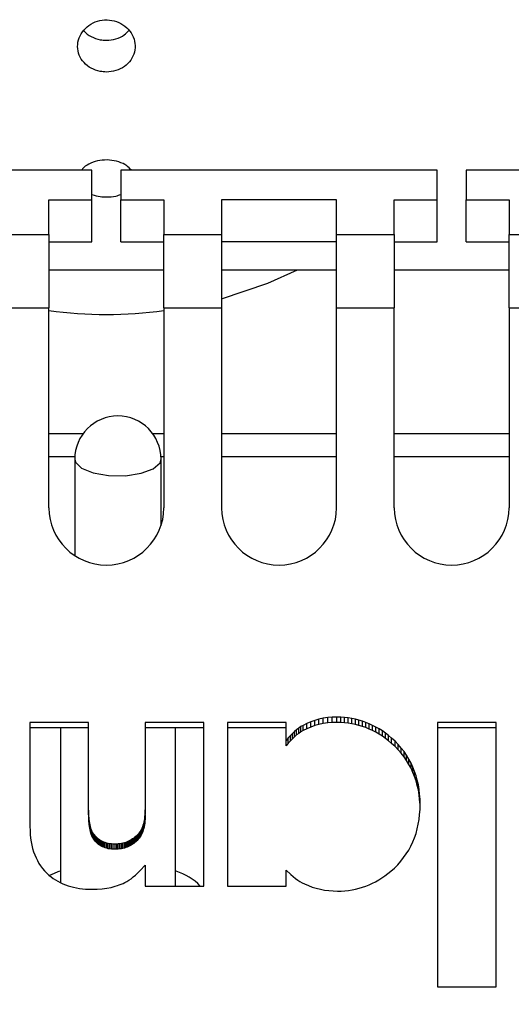
# Model space of a CAD drawing. Units: millimetres. Extents: x 2104 to 8786, y 879 to 5604.
# Drawn here: x 4545 to 4562, y 3314 to 3348 of the extents above; entities that cross this region are included whole.
import ezdxf

# ---------------------------------------------------------------- set-up
doc = ezdxf.new("R2010")
doc.units = ezdxf.units.MM
doc.layers.add('WY', color=1, linetype='Continuous')
doc.styles.get("Standard").update_dxf_attribs({"font": 'arial.ttf'})
doc.dimstyles.new('1-1', dxfattribs={"dimtxt": 15, "dimasz": 18, "dimexe": 10, "dimexo": 10, "dimgap": 5, "dimtad": 1, "dimdec": 1, "dimdsep": 46, "dimtxsty": 'Standard', "dimcen": 0.9, "dimadec": 0, "dimazin": 0, "dimtfac": 1, "dimtdec": 1, "dimtofl": 0, "dimtmove": 0, "dimatfit": 3, "dimfxl": 0, "dimtolj": 1, "dimtzin": 0, "dimarcsym": 0})

# ---------------------------------------------------------------- blocks, each defined once
blk = doc.blocks.new('*D48')
at = {"layer": 'Defpoints', "color": 0, "transparency": 16777216}
for p in [(4075.865, 3340.715), (5019.865, 3340.715), (5019.865, 3067.652)]:
    blk.add_point(p, dxfattribs=at)
at = {"layer": 'WY', "color": 0, "lineweight": -2, "transparency": 16777216}
for p, q in [((4075.865, 3330.715), (4075.865, 3057.652)), ((5019.865, 3330.715), (5019.865, 3057.652)), ((4093.865, 3067.652), (5001.865, 3067.652))]:
    blk.add_line(p, q, dxfattribs=at)
at = {"layer": 'WY', "color": 0, "transparency": 16777216}
for points in [[(4093.865, 3070.652), (4093.865, 3064.652), (4075.865, 3067.652)], [(5001.865, 3070.652), (5001.865, 3064.652), (5019.865, 3067.652)]]:
    blk.add_solid(points, dxfattribs=at)
at = {"layer": 'WY', "color": 0, "transparency": 16777216, "insert": (4547.865, 3087.97), "char_height": 30, "attachment_point": 5}
blk.add_mtext('\\A1;L1 = 944', dxfattribs=at)

msp = doc.modelspace()

# ---------------------------------------------------------------- linework, layer by layer
at = {"color": 7, "linetype": 'Continuous', "lineweight": 25}
for p, q in [((4547.865, 3342.542), (4536.865, 3342.542)), ((4547.865, 3341.518), (4547.865, 3342.542)), ((4548.865, 3342.542), (4548.865, 3341.518)), ((4559.865, 3342.542), (4548.865, 3342.542)), ((4559.865, 3341.518), (4559.865, 3342.542)), ((4560.865, 3342.542), (4560.865, 3341.518)), ((4571.865, 3342.542), (4560.865, 3342.542)), ((4546.365, 3341.518), (4547.865, 3341.518)), ((4546.365, 3340.315), (4546.365, 3341.518)), ((4547.865, 3340.057), (4547.865, 3341.518)), ((4548.865, 3341.518), (4550.365, 3341.518)), ((4548.865, 3340.057), (4548.865, 3341.518)), ((4550.365, 3341.518), (4550.365, 3340.315)), ((4556.365, 3341.518), (4552.365, 3341.518)), ((4552.365, 3341.518), (4552.365, 3340.315)), ((4556.365, 3340.315), (4556.365, 3341.518)), ((4558.365, 3341.518), (4559.865, 3341.518)), ((4558.365, 3340.315), (4558.365, 3341.518)), ((4559.865, 3340.057), (4559.865, 3341.518)), ((4560.865, 3341.518), (4562.365, 3341.518)), ((4560.865, 3340.057), (4560.865, 3341.518)), ((4562.365, 3341.518), (4562.365, 3340.315)), ((4544.365, 3340.315), (4546.365, 3340.315)), ((4546.365, 3340.315), (4546.365, 3337.758)), ((4546.365, 3340.057), (4547.865, 3340.057)), ((4548.865, 3340.057), (4550.365, 3340.057)), ((4550.365, 3337.758), (4550.365, 3340.315)), ((4550.365, 3340.315), (4552.365, 3340.315)), ((4552.365, 3340.315), (4552.365, 3337.758)), ((4556.365, 3340.057), (4552.365, 3340.057)), ((4556.365, 3337.758), (4556.365, 3340.315)), ((4556.365, 3340.315), (4558.365, 3340.315)), ((4558.365, 3340.315), (4558.365, 3337.758)), ((4558.365, 3340.057), (4559.865, 3340.057)), ((4560.865, 3340.057), (4562.365, 3340.057)), ((4562.365, 3340.315), (4564.365, 3340.315)), ((4562.365, 3337.758), (4562.365, 3340.315)), ((4546.365, 3339.081), (4550.365, 3339.081)), ((4552.365, 3339.081), (4556.365, 3339.081)), ((4558.365, 3339.081), (4562.365, 3339.081)), ((4544.365, 3337.758), (4546.365, 3337.758)), ((4546.365, 3330.81), (4546.365, 3337.758)), ((4550.365, 3337.758), (4550.365, 3330.81)), ((4550.365, 3337.758), (4552.365, 3337.758)), ((4552.365, 3337.758), (4552.365, 3330.81)), ((4556.365, 3330.81), (4556.365, 3337.758)), ((4556.365, 3337.758), (4558.365, 3337.758)), ((4558.365, 3330.81), (4558.365, 3337.758)), ((4562.365, 3337.758), (4562.365, 3330.81)), ((4562.365, 3337.758), (4564.365, 3337.758)), ((4547.265, 3332.503), (4547.265, 3329.152)), ((4550.265, 3330.19), (4550.265, 3332.503)), ((4547.745, 3323.351), (4545.71, 3323.351)), ((4545.71, 3323.351), (4545.71, 3319.737)), ((4547.745, 3320.482), (4547.745, 3323.351)), ((4551.751, 3323.351), (4549.716, 3323.351)), ((4549.716, 3323.351), (4549.716, 3320.316)), ((4551.751, 3317.665), (4551.751, 3323.351)), ((4552.579, 3323.351), (4552.579, 3317.665)), ((4554.614, 3323.351), (4552.579, 3323.351)), ((4554.614, 3322.725), (4554.614, 3323.351)), ((4555.199, 3323.252), (4555.126, 3323.207)), ((4555.331, 3323.318), (4555.199, 3323.252)), ((4555.199, 3323.069), (4555.199, 3323.252)), ((4555.467, 3323.376), (4555.331, 3323.318)), ((4555.331, 3323.136), (4555.331, 3323.318)), ((4555.608, 3323.425), (4555.467, 3323.376)), ((4555.467, 3323.193), (4555.467, 3323.376)), ((4555.608, 3323.242), (4555.467, 3323.193)), ((4555.753, 3323.465), (4555.608, 3323.425)), ((4555.608, 3323.242), (4555.608, 3323.425)), ((4555.753, 3323.282), (4555.608, 3323.242)), ((4555.902, 3323.496), (4555.753, 3323.465)), ((4555.753, 3323.282), (4555.753, 3323.465)), ((4555.902, 3323.314), (4555.753, 3323.282)), ((4556.056, 3323.519), (4555.902, 3323.496)), ((4555.902, 3323.314), (4555.902, 3323.496)), ((4556.056, 3323.336), (4555.902, 3323.314)), ((4556.214, 3323.532), (4556.056, 3323.519)), ((4556.056, 3323.336), (4556.056, 3323.519)), ((4556.214, 3323.349), (4556.056, 3323.336)), ((4556.377, 3323.536), (4556.214, 3323.532)), ((4556.214, 3323.349), (4556.214, 3323.532)), ((4556.377, 3323.354), (4556.214, 3323.349)), ((4556.509, 3323.534), (4556.377, 3323.536)), ((4556.377, 3323.354), (4556.377, 3323.536)), ((4556.509, 3323.351), (4556.377, 3323.354)), ((4556.64, 3323.525), (4556.509, 3323.534)), ((4556.509, 3323.351), (4556.509, 3323.534)), ((4556.64, 3323.342), (4556.509, 3323.351)), ((4556.769, 3323.511), (4556.64, 3323.525)), ((4556.64, 3323.342), (4556.64, 3323.525)), ((4556.769, 3323.328), (4556.64, 3323.342)), ((4556.896, 3323.491), (4556.769, 3323.511)), ((4556.769, 3323.328), (4556.769, 3323.511)), ((4556.896, 3323.308), (4556.769, 3323.328)), ((4557.021, 3323.465), (4556.896, 3323.491)), ((4556.896, 3323.308), (4556.896, 3323.491)), ((4557.021, 3323.283), (4556.896, 3323.308)), ((4557.144, 3323.434), (4557.021, 3323.465)), ((4557.021, 3323.283), (4557.021, 3323.465)), ((4557.144, 3323.251), (4557.021, 3323.283)), ((4557.265, 3323.397), (4557.144, 3323.434)), ((4557.144, 3323.251), (4557.144, 3323.434)), ((4557.265, 3323.214), (4557.144, 3323.251)), ((4557.385, 3323.354), (4557.265, 3323.397)), ((4557.265, 3323.214), (4557.265, 3323.397)), ((4557.503, 3323.306), (4557.385, 3323.354)), ((4557.385, 3323.172), (4557.385, 3323.354)), ((4557.619, 3323.252), (4557.503, 3323.306)), ((4557.503, 3323.123), (4557.503, 3323.306)), ((4557.733, 3323.192), (4557.619, 3323.252)), ((4557.619, 3323.069), (4557.619, 3323.252)), ((4561.907, 3323.351), (4559.873, 3323.351)), ((4559.873, 3323.351), (4559.873, 3314.16)), ((4561.907, 3314.16), (4561.907, 3323.351)), ((4547.745, 3323.168), (4545.71, 3323.168)), ((4546.765, 3323.168), (4546.765, 3317.787)), ((4551.751, 3323.168), (4549.716, 3323.168)), ((4550.765, 3317.665), (4550.765, 3323.168)), ((4554.614, 3323.168), (4552.579, 3323.168)), ((4554.832, 3322.969), (4554.759, 3322.894)), ((4554.905, 3323.037), (4554.832, 3322.969)), ((4554.832, 3322.786), (4554.832, 3322.969)), ((4554.978, 3323.1), (4554.905, 3323.037)), ((4554.905, 3322.855), (4554.905, 3323.037)), ((4554.978, 3322.917), (4554.905, 3322.855)), ((4555.052, 3323.157), (4554.978, 3323.1)), ((4554.978, 3322.917), (4554.978, 3323.1)), ((4555.052, 3322.974), (4554.978, 3322.917)), ((4555.126, 3323.207), (4555.052, 3323.157)), ((4555.052, 3322.974), (4555.052, 3323.157)), ((4555.126, 3323.024), (4555.052, 3322.974)), ((4555.126, 3323.024), (4555.126, 3323.207)), ((4555.199, 3323.069), (4555.126, 3323.024)), ((4555.331, 3323.136), (4555.199, 3323.069)), ((4555.467, 3323.193), (4555.331, 3323.136)), ((4557.385, 3323.172), (4557.265, 3323.214)), ((4557.503, 3323.123), (4557.385, 3323.172)), ((4557.619, 3323.069), (4557.503, 3323.123)), ((4557.733, 3323.01), (4557.619, 3323.069)), ((4557.845, 3323.127), (4557.733, 3323.192)), ((4557.733, 3323.01), (4557.733, 3323.192)), ((4557.845, 3322.944), (4557.733, 3323.01)), ((4557.956, 3323.056), (4557.845, 3323.127)), ((4557.845, 3322.944), (4557.845, 3323.127)), ((4557.956, 3322.873), (4557.845, 3322.944)), ((4558.064, 3322.979), (4557.956, 3323.056)), ((4557.956, 3322.873), (4557.956, 3323.056)), ((4558.171, 3322.897), (4558.064, 3322.979)), ((4558.064, 3322.796), (4558.064, 3322.979)), ((4558.276, 3322.808), (4558.171, 3322.897)), ((4558.171, 3322.714), (4558.171, 3322.897)), ((4561.907, 3323.168), (4559.873, 3323.168)), ((4554.686, 3322.813), (4554.614, 3322.725)), ((4554.614, 3322.543), (4554.614, 3322.725)), ((4554.686, 3322.63), (4554.614, 3322.543)), ((4554.759, 3322.894), (4554.686, 3322.813)), ((4554.686, 3322.63), (4554.686, 3322.813)), ((4554.759, 3322.711), (4554.686, 3322.63)), ((4554.759, 3322.711), (4554.759, 3322.894)), ((4554.832, 3322.786), (4554.759, 3322.711)), ((4554.905, 3322.855), (4554.832, 3322.786)), ((4558.064, 3322.796), (4557.956, 3322.873)), ((4558.171, 3322.714), (4558.064, 3322.796)), ((4558.276, 3322.626), (4558.171, 3322.714)), ((4558.396, 3322.698), (4558.276, 3322.808)), ((4558.276, 3322.626), (4558.276, 3322.808)), ((4558.396, 3322.515), (4558.276, 3322.626)), ((4558.509, 3322.582), (4558.396, 3322.698)), ((4558.396, 3322.515), (4558.396, 3322.698)), ((4558.613, 3322.463), (4558.509, 3322.582)), ((4558.509, 3322.4), (4558.509, 3322.582)), ((4558.509, 3322.4), (4558.396, 3322.515)), ((4558.613, 3322.28), (4558.509, 3322.4)), ((4558.71, 3322.339), (4558.613, 3322.463)), ((4558.613, 3322.28), (4558.613, 3322.463)), ((4558.71, 3322.156), (4558.613, 3322.28)), ((4558.799, 3322.21), (4558.71, 3322.339)), ((4558.71, 3322.156), (4558.71, 3322.339)), ((4558.799, 3322.028), (4558.71, 3322.156)), ((4558.881, 3322.078), (4558.799, 3322.21)), ((4558.799, 3322.028), (4558.799, 3322.21)), ((4558.881, 3321.895), (4558.799, 3322.028)), ((4558.954, 3321.94), (4558.881, 3322.078)), ((4558.881, 3321.895), (4558.881, 3322.078)), ((4558.954, 3321.758), (4558.881, 3321.895)), ((4559.02, 3321.799), (4558.954, 3321.94)), ((4558.954, 3321.758), (4558.954, 3321.94)), ((4559.02, 3321.616), (4558.954, 3321.758)), ((4559.079, 3321.653), (4559.02, 3321.799)), ((4559.02, 3321.616), (4559.02, 3321.799)), ((4559.079, 3321.47), (4559.02, 3321.616)), ((4559.129, 3321.502), (4559.079, 3321.653)), ((4559.079, 3321.47), (4559.079, 3321.653)), ((4559.129, 3321.32), (4559.079, 3321.47)), ((4559.172, 3321.348), (4559.129, 3321.502)), ((4559.129, 3321.32), (4559.129, 3321.502)), ((4559.172, 3321.165), (4559.129, 3321.32)), ((4559.207, 3321.189), (4559.172, 3321.348)), ((4559.172, 3321.165), (4559.172, 3321.348)), ((4559.234, 3321.025), (4559.207, 3321.189)), ((4559.207, 3321.006), (4559.207, 3321.189)), ((4559.207, 3321.006), (4559.172, 3321.165)), ((4559.234, 3320.842), (4559.207, 3321.006)), ((4559.253, 3320.857), (4559.234, 3321.025)), ((4559.234, 3320.842), (4559.234, 3321.025)), ((4559.265, 3320.685), (4559.253, 3320.857)), ((4559.253, 3320.674), (4559.253, 3320.857)), ((4559.253, 3320.674), (4559.234, 3320.842)), ((4559.265, 3320.502), (4559.253, 3320.674)), ((4559.269, 3320.508), (4559.265, 3320.685)), ((4559.265, 3320.502), (4559.265, 3320.685)), ((4559.265, 3320.328), (4559.269, 3320.508)), ((4559.267, 3320.416), (4559.265, 3320.502)), ((4547.755, 3320.138), (4547.745, 3320.482)), ((4547.745, 3320.299), (4547.745, 3320.482)), ((4547.755, 3319.955), (4547.745, 3320.299)), ((4549.712, 3320.171), (4549.706, 3320.103)), ((4549.716, 3320.316), (4549.712, 3320.171)), ((4549.712, 3319.989), (4549.712, 3320.171)), ((4549.716, 3320.133), (4549.716, 3320.316)), ((4559.253, 3320.153), (4559.265, 3320.328)), ((4547.769, 3319.99), (4547.755, 3320.138)), ((4547.755, 3319.955), (4547.755, 3320.138)), ((4547.769, 3319.807), (4547.755, 3319.955)), ((4547.787, 3319.858), (4547.769, 3319.99)), ((4547.769, 3319.807), (4547.769, 3319.99)), ((4547.799, 3319.798), (4547.787, 3319.858)), ((4547.787, 3319.675), (4547.787, 3319.858)), ((4549.663, 3319.854), (4549.646, 3319.798)), ((4549.677, 3319.912), (4549.663, 3319.854)), ((4549.663, 3319.671), (4549.663, 3319.854)), ((4549.689, 3319.973), (4549.677, 3319.912)), ((4549.677, 3319.729), (4549.677, 3319.912)), ((4549.699, 3320.037), (4549.689, 3319.973)), ((4549.689, 3319.79), (4549.689, 3319.973)), ((4549.699, 3319.854), (4549.689, 3319.79)), ((4549.706, 3320.103), (4549.699, 3320.037)), ((4549.699, 3319.854), (4549.699, 3320.037)), ((4549.706, 3319.92), (4549.699, 3319.854)), ((4549.706, 3319.92), (4549.706, 3320.103)), ((4549.712, 3319.989), (4549.706, 3319.92)), ((4549.716, 3320.133), (4549.712, 3319.989)), ((4559.205, 3319.817), (4559.233, 3319.983)), ((4559.233, 3319.983), (4559.253, 3320.153)), ((4545.71, 3319.737), (4545.713, 3319.598)), ((4545.713, 3319.598), (4545.721, 3319.464)), ((4547.787, 3319.675), (4547.769, 3319.807)), ((4547.799, 3319.615), (4547.787, 3319.675)), ((4547.811, 3319.741), (4547.799, 3319.798)), ((4547.799, 3319.615), (4547.799, 3319.798)), ((4547.811, 3319.558), (4547.799, 3319.615)), ((4547.825, 3319.689), (4547.811, 3319.741)), ((4547.811, 3319.558), (4547.811, 3319.741)), ((4547.825, 3319.506), (4547.811, 3319.558)), ((4547.841, 3319.641), (4547.825, 3319.689)), ((4547.825, 3319.506), (4547.825, 3319.689)), ((4547.841, 3319.458), (4547.825, 3319.506)), ((4547.857, 3319.596), (4547.841, 3319.641)), ((4547.841, 3319.458), (4547.841, 3319.641)), ((4547.875, 3319.556), (4547.857, 3319.596)), ((4547.857, 3319.413), (4547.857, 3319.596)), ((4547.885, 3319.537), (4547.875, 3319.556)), ((4547.875, 3319.373), (4547.875, 3319.556)), ((4547.895, 3319.519), (4547.885, 3319.537)), ((4547.885, 3319.354), (4547.885, 3319.537)), ((4547.905, 3319.503), (4547.895, 3319.519)), ((4547.895, 3319.337), (4547.895, 3319.519)), ((4547.916, 3319.487), (4547.905, 3319.503)), ((4547.905, 3319.32), (4547.905, 3319.503)), ((4547.948, 3319.443), (4547.916, 3319.487)), ((4547.916, 3319.304), (4547.916, 3319.487)), ((4549.501, 3319.513), (4549.47, 3319.474)), ((4549.531, 3319.554), (4549.501, 3319.513)), ((4549.501, 3319.33), (4549.501, 3319.513)), ((4549.558, 3319.598), (4549.531, 3319.554)), ((4549.531, 3319.371), (4549.531, 3319.554)), ((4549.584, 3319.644), (4549.558, 3319.598)), ((4549.558, 3319.415), (4549.558, 3319.598)), ((4549.607, 3319.693), (4549.584, 3319.644)), ((4549.584, 3319.461), (4549.584, 3319.644)), ((4549.607, 3319.51), (4549.584, 3319.461)), ((4549.628, 3319.744), (4549.607, 3319.693)), ((4549.607, 3319.51), (4549.607, 3319.693)), ((4549.628, 3319.561), (4549.607, 3319.51)), ((4549.646, 3319.798), (4549.628, 3319.744)), ((4549.628, 3319.561), (4549.628, 3319.744)), ((4549.646, 3319.615), (4549.628, 3319.561)), ((4549.646, 3319.615), (4549.646, 3319.798)), ((4549.663, 3319.671), (4549.646, 3319.615)), ((4549.677, 3319.729), (4549.663, 3319.671)), ((4549.689, 3319.79), (4549.677, 3319.729)), ((4559.074, 3319.346), (4559.126, 3319.498)), ((4559.126, 3319.498), (4559.169, 3319.655)), ((4559.169, 3319.655), (4559.205, 3319.817)), ((4545.721, 3319.464), (4545.733, 3319.334)), ((4545.733, 3319.334), (4545.751, 3319.209)), ((4545.751, 3319.209), (4545.775, 3319.088)), ((4547.857, 3319.413), (4547.841, 3319.458)), ((4547.875, 3319.373), (4547.857, 3319.413)), ((4547.885, 3319.354), (4547.875, 3319.373)), ((4547.895, 3319.337), (4547.885, 3319.354)), ((4547.905, 3319.32), (4547.895, 3319.337)), ((4547.916, 3319.304), (4547.905, 3319.32)), ((4547.948, 3319.26), (4547.916, 3319.304)), ((4547.982, 3319.402), (4547.948, 3319.443)), ((4547.948, 3319.26), (4547.948, 3319.443)), ((4547.982, 3319.22), (4547.948, 3319.26)), ((4548.018, 3319.364), (4547.982, 3319.402)), ((4547.982, 3319.22), (4547.982, 3319.402)), ((4548.018, 3319.182), (4547.982, 3319.22)), ((4548.056, 3319.329), (4548.018, 3319.364)), ((4548.018, 3319.182), (4548.018, 3319.364)), ((4548.056, 3319.147), (4548.018, 3319.182)), ((4548.096, 3319.297), (4548.056, 3319.329)), ((4548.056, 3319.147), (4548.056, 3319.329)), ((4548.096, 3319.114), (4548.056, 3319.147)), ((4548.138, 3319.267), (4548.096, 3319.297)), ((4548.096, 3319.114), (4548.096, 3319.297)), ((4548.182, 3319.241), (4548.138, 3319.267)), ((4548.138, 3319.085), (4548.138, 3319.267)), ((4548.228, 3319.217), (4548.182, 3319.241)), ((4548.182, 3319.058), (4548.182, 3319.241)), ((4548.276, 3319.196), (4548.228, 3319.217)), ((4548.228, 3319.034), (4548.228, 3319.217)), ((4548.326, 3319.177), (4548.276, 3319.196)), ((4548.276, 3319.013), (4548.276, 3319.196)), ((4548.378, 3319.162), (4548.326, 3319.177)), ((4548.326, 3318.995), (4548.326, 3319.177)), ((4548.432, 3319.149), (4548.378, 3319.162)), ((4548.378, 3318.979), (4548.378, 3319.162)), ((4548.487, 3319.139), (4548.432, 3319.149)), ((4548.432, 3318.966), (4548.432, 3319.149)), ((4548.545, 3319.132), (4548.487, 3319.139)), ((4548.487, 3318.957), (4548.487, 3319.139)), ((4548.833, 3319.138), (4548.778, 3319.132)), ((4548.886, 3319.146), (4548.833, 3319.138)), ((4548.833, 3318.955), (4548.833, 3319.138)), ((4548.938, 3319.157), (4548.886, 3319.146)), ((4548.886, 3318.963), (4548.886, 3319.146)), ((4548.989, 3319.17), (4548.938, 3319.157)), ((4548.938, 3318.974), (4548.938, 3319.157)), ((4549.039, 3319.186), (4548.989, 3319.17)), ((4548.989, 3318.988), (4548.989, 3319.17)), ((4549.088, 3319.204), (4549.039, 3319.186)), ((4549.039, 3319.003), (4549.039, 3319.186)), ((4549.135, 3319.225), (4549.088, 3319.204)), ((4549.088, 3319.022), (4549.088, 3319.204)), ((4549.181, 3319.248), (4549.135, 3319.225)), ((4549.135, 3319.042), (4549.135, 3319.225)), ((4549.227, 3319.274), (4549.181, 3319.248)), ((4549.181, 3319.065), (4549.181, 3319.248)), ((4549.271, 3319.302), (4549.227, 3319.274)), ((4549.227, 3319.091), (4549.227, 3319.274)), ((4549.314, 3319.332), (4549.271, 3319.302)), ((4549.271, 3319.119), (4549.271, 3319.302)), ((4549.314, 3319.149), (4549.271, 3319.119)), ((4549.355, 3319.365), (4549.314, 3319.332)), ((4549.314, 3319.149), (4549.314, 3319.332)), ((4549.355, 3319.182), (4549.314, 3319.149)), ((4549.396, 3319.4), (4549.355, 3319.365)), ((4549.355, 3319.182), (4549.355, 3319.365)), ((4549.396, 3319.217), (4549.355, 3319.182)), ((4549.436, 3319.438), (4549.396, 3319.4)), ((4549.396, 3319.217), (4549.396, 3319.4)), ((4549.436, 3319.255), (4549.396, 3319.217)), ((4549.47, 3319.474), (4549.436, 3319.438)), ((4549.436, 3319.255), (4549.436, 3319.438)), ((4549.47, 3319.291), (4549.436, 3319.255)), ((4549.47, 3319.291), (4549.47, 3319.474)), ((4549.501, 3319.33), (4549.47, 3319.291)), ((4549.531, 3319.371), (4549.501, 3319.33)), ((4549.558, 3319.415), (4549.531, 3319.371)), ((4549.584, 3319.461), (4549.558, 3319.415)), ((4558.947, 3319.056), (4559.014, 3319.199)), ((4559.014, 3319.199), (4559.074, 3319.346)), ((4545.775, 3319.088), (4545.803, 3318.972)), ((4545.803, 3318.972), (4545.836, 3318.86)), ((4545.836, 3318.86), (4545.875, 3318.752)), ((4548.138, 3319.085), (4548.096, 3319.114)), ((4548.182, 3319.058), (4548.138, 3319.085)), ((4548.228, 3319.034), (4548.182, 3319.058)), ((4548.276, 3319.013), (4548.228, 3319.034)), ((4548.326, 3318.995), (4548.276, 3319.013)), ((4548.378, 3318.979), (4548.326, 3318.995)), ((4548.432, 3318.966), (4548.378, 3318.979)), ((4548.487, 3318.957), (4548.432, 3318.966)), ((4548.545, 3318.95), (4548.487, 3318.957)), ((4548.605, 3319.128), (4548.545, 3319.132)), ((4548.545, 3318.95), (4548.545, 3319.132)), ((4548.605, 3318.945), (4548.545, 3318.95)), ((4548.666, 3319.127), (4548.605, 3319.128)), ((4548.605, 3318.945), (4548.605, 3319.128)), ((4548.666, 3318.944), (4548.605, 3318.945)), ((4548.723, 3319.128), (4548.666, 3319.127)), ((4548.666, 3318.944), (4548.666, 3319.127)), ((4548.723, 3318.945), (4548.666, 3318.944)), ((4548.778, 3319.132), (4548.723, 3319.128)), ((4548.723, 3318.945), (4548.723, 3319.128)), ((4548.778, 3318.949), (4548.723, 3318.945)), ((4548.778, 3318.949), (4548.778, 3319.132)), ((4548.833, 3318.955), (4548.778, 3318.949)), ((4548.886, 3318.963), (4548.833, 3318.955)), ((4548.938, 3318.974), (4548.886, 3318.963)), ((4548.989, 3318.988), (4548.938, 3318.974)), ((4549.039, 3319.003), (4548.989, 3318.988)), ((4549.088, 3319.022), (4549.039, 3319.003)), ((4549.135, 3319.042), (4549.088, 3319.022)), ((4549.181, 3319.065), (4549.135, 3319.042)), ((4549.227, 3319.091), (4549.181, 3319.065)), ((4549.271, 3319.119), (4549.227, 3319.091)), ((4558.788, 3318.783), (4558.871, 3318.917)), ((4558.871, 3318.917), (4558.947, 3319.056)), ((4545.875, 3318.752), (4545.919, 3318.649)), ((4545.919, 3318.649), (4545.968, 3318.55)), ((4545.968, 3318.55), (4546.022, 3318.455)), ((4546.022, 3318.455), (4546.081, 3318.365)), ((4558.49, 3318.409), (4558.597, 3318.529)), ((4558.597, 3318.529), (4558.696, 3318.654)), ((4558.696, 3318.654), (4558.788, 3318.783)), ((4546.081, 3318.365), (4546.145, 3318.28)), ((4546.145, 3318.28), (4546.214, 3318.198)), ((4546.214, 3318.198), (4546.289, 3318.121)), ((4546.289, 3318.121), (4546.369, 3318.049)), ((4546.741, 3318.18), (4546.391, 3318.031)), ((4549.379, 3318.05), (4549.461, 3318.125)), ((4549.461, 3318.125), (4549.544, 3318.208)), ((4549.544, 3318.208), (4549.716, 3318.396)), ((4549.716, 3318.396), (4549.716, 3317.665)), ((4554.614, 3317.665), (4554.614, 3318.223)), ((4554.614, 3318.223), (4554.776, 3318.067)), ((4558.149, 3318.099), (4558.251, 3318.183)), ((4558.251, 3318.183), (4558.375, 3318.294)), ((4558.375, 3318.294), (4558.49, 3318.409)), ((4546.369, 3318.049), (4546.442, 3317.989)), ((4546.442, 3317.989), (4546.519, 3317.933)), ((4546.519, 3317.933), (4546.598, 3317.881)), ((4546.598, 3317.881), (4546.68, 3317.832)), ((4546.68, 3317.832), (4546.764, 3317.788)), ((4546.764, 3317.788), (4546.851, 3317.747)), ((4548.946, 3317.761), (4549.009, 3317.791)), ((4549.009, 3317.791), (4549.07, 3317.824)), ((4549.07, 3317.824), (4549.145, 3317.869)), ((4549.145, 3317.869), (4549.221, 3317.922)), ((4549.221, 3317.922), (4549.299, 3317.982)), ((4549.299, 3317.982), (4549.379, 3318.05)), ((4554.776, 3318.067), (4554.856, 3317.997)), ((4554.856, 3317.997), (4554.936, 3317.934)), ((4554.936, 3317.934), (4555.015, 3317.876)), ((4555.015, 3317.876), (4555.093, 3317.825)), ((4555.093, 3317.825), (4555.171, 3317.779)), ((4555.171, 3317.779), (4555.249, 3317.739)), ((4557.612, 3317.762), (4557.723, 3317.818)), ((4557.723, 3317.818), (4557.833, 3317.881)), ((4557.833, 3317.881), (4557.94, 3317.948)), ((4557.94, 3317.948), (4558.046, 3318.021)), ((4558.046, 3318.021), (4558.149, 3318.099)), ((4546.851, 3317.747), (4546.941, 3317.71)), ((4546.941, 3317.71), (4547.033, 3317.677)), ((4547.033, 3317.677), (4547.129, 3317.648)), ((4547.129, 3317.648), (4547.226, 3317.623)), ((4547.226, 3317.623), (4547.327, 3317.602)), ((4547.327, 3317.602), (4547.43, 3317.585)), ((4547.43, 3317.585), (4547.536, 3317.571)), ((4547.536, 3317.571), (4547.645, 3317.561)), ((4547.645, 3317.561), (4547.756, 3317.556)), ((4547.756, 3317.556), (4547.87, 3317.554)), ((4547.87, 3317.554), (4548.047, 3317.558)), ((4548.047, 3317.558), (4548.215, 3317.57)), ((4548.215, 3317.57), (4548.377, 3317.592)), ((4548.377, 3317.592), (4548.53, 3317.621)), ((4548.53, 3317.621), (4548.676, 3317.659)), ((4548.676, 3317.659), (4548.747, 3317.681)), ((4548.747, 3317.681), (4548.815, 3317.706)), ((4548.815, 3317.706), (4548.882, 3317.732)), ((4548.882, 3317.732), (4548.946, 3317.761)), ((4549.716, 3317.665), (4551.751, 3317.665)), ((4552.579, 3317.665), (4554.614, 3317.665)), ((4555.249, 3317.739), (4555.384, 3317.681)), ((4555.384, 3317.681), (4555.522, 3317.631)), ((4555.522, 3317.631), (4555.661, 3317.588)), ((4555.661, 3317.588), (4555.804, 3317.554)), ((4555.804, 3317.554), (4555.948, 3317.526)), ((4555.948, 3317.526), (4556.095, 3317.507)), ((4556.095, 3317.507), (4556.244, 3317.496)), ((4556.244, 3317.496), (4556.396, 3317.492)), ((4556.396, 3317.492), (4556.526, 3317.494)), ((4556.526, 3317.494), (4556.654, 3317.502)), ((4556.654, 3317.502), (4556.78, 3317.516)), ((4556.78, 3317.516), (4556.905, 3317.535)), ((4556.905, 3317.535), (4557.027, 3317.559)), ((4557.027, 3317.559), (4557.148, 3317.589)), ((4557.148, 3317.589), (4557.267, 3317.624)), ((4557.267, 3317.624), (4557.384, 3317.664)), ((4557.384, 3317.664), (4557.499, 3317.71)), ((4557.499, 3317.71), (4557.612, 3317.762)), ((4559.873, 3314.16), (4561.907, 3314.16))]:
    msp.add_line(p, q, dxfattribs=at)
at = {"color": 8, "linetype": 'Continuous', "lineweight": 25}
for p, q in [((4546.365, 3333.392), (4547.557, 3333.392)), ((4549.974, 3333.392), (4550.365, 3333.392)), ((4552.365, 3333.392), (4556.365, 3333.392)), ((4558.365, 3333.392), (4562.365, 3333.392)), ((4546.365, 3332.597), (4547.268, 3332.597)), ((4550.262, 3332.597), (4550.365, 3332.597)), ((4552.365, 3332.597), (4556.365, 3332.597)), ((4558.365, 3332.597), (4562.365, 3332.597))]:
    msp.add_line(p, q, dxfattribs=at)
at = {"color": 7, "linetype": 'Continuous', "lineweight": 25, "flags": 128}
msp.add_lwpolyline([(4552.365, 3338.074), (4553.972, 3338.619), (4555.006, 3339.081)], dxfattribs=at)
at = {"color": 8, "linetype": 'Continuous', "lineweight": 25, "flags": 128}
msp.add_lwpolyline([(4547.265, 3332.503), (4547.289, 3332.4), (4547.502, 3332.187), (4547.908, 3332.022), (4548.444, 3331.931), (4549.029, 3331.926), (4549.574, 3332.01), (4549.996, 3332.168), (4550.23, 3332.378), (4550.265, 3332.503)], dxfattribs=at)
at = {"color": 7, "linetype": 'Continuous', "lineweight": 25}
for centre, radius, start, end in [((4548.365, 3352.531), 15, 262.3377, 277.6623), ((4548.765, 3332.503), 1.5, 0, 180), ((4548.365, 3330.822), 2, 180.345, 359.655), ((4554.365, 3330.822), 2, 180.345, 359.655), ((4560.365, 3330.822), 2, 180.345, 359.655), ((4550.245, 3316.352), 1.907, 43.5015, 73.4007)]:
    msp.add_arc(centre, radius, start, end, dxfattribs=at)
for points, knots in [([(4548.365, 3345.956), (4548.477, 3345.966), (4548.702, 3345.985), (4549.001, 3346.136), (4549.229, 3346.36), (4549.359, 3346.643), (4549.378, 3346.952), (4549.282, 3347.252), (4549.084, 3347.51), (4548.804, 3347.694), (4548.475, 3347.781), (4548.134, 3347.762), (4547.819, 3347.638), (4547.565, 3347.425), (4547.401, 3347.149), (4547.346, 3346.841), (4547.406, 3346.538), (4547.573, 3346.272), (4547.829, 3346.074), (4548.109, 3345.971), (4548.293, 3345.961), (4548.365, 3345.956)], [0, 0, 0, 0, 0.053587, 0.107171, 0.160844, 0.214587, 0.268224, 0.321757, 0.375339, 0.429055, 0.482775, 0.536365, 0.589895, 0.643528, 0.697266, 0.750947, 0.804504, 0.858055, 0.911729, 0.965469, 1, 1, 1, 1]), ([(4547.574, 3347.404), (4547.578, 3347.398), (4547.635, 3347.305), (4547.833, 3347.181), (4548.106, 3347.073), (4548.292, 3347.063), (4548.365, 3347.059)], [0, 0, 0, 0, 0.025112, 0.392384, 0.760305, 1, 1, 1, 1]), ([(4548.365, 3347.059), (4548.477, 3347.069), (4548.7, 3347.089), (4548.977, 3347.217), (4549.095, 3347.348), (4549.144, 3347.402)], [0, 0, 0, 0, 0.3707109, 0.7413897, 1, 1, 1, 1]), ([(4549.235, 3342.542), (4549.185, 3342.597), (4549.075, 3342.716), (4548.803, 3342.842), (4548.476, 3342.909), (4548.133, 3342.894), (4547.823, 3342.801), (4547.599, 3342.675), (4547.527, 3342.575), (4547.503, 3342.542)], [0, 0, 0, 0, 0.13358, 0.291797, 0.450032, 0.607888, 0.765574, 0.923559, 1, 1, 1, 1]), ([(4547.865, 3341.696), (4547.958, 3341.668), (4548.117, 3341.621), (4548.293, 3341.616), (4548.365, 3341.614)], [0, 0, 0, 0, 0.587675, 1, 1, 1, 1]), ([(4548.365, 3341.614), (4548.479, 3341.618), (4548.659, 3341.625), (4548.81, 3341.682), (4548.865, 3341.702)], [0, 0, 0, 0, 0.633679, 1, 1, 1, 1])]:
    msp.add_open_spline(points, degree=3, knots=knots, dxfattribs=at)

# ---------------------------------------------------------------- dimensions: what is measured, and where the dimension line sits
at = {"layer": 'WY'}
dim = msp.add_linear_dim(base=(5019.865, 3067.652), p1=(4075.865, 3340.715), p2=(5019.865, 3340.715), text='L1 = <>', dimstyle='1-1', override={"dimtxt": 30, "dimdec": 0}, dxfattribs=at)
dim.commit()
dim.dimension.update_dxf_attribs({"geometry": '*D48', "text_midpoint": (4547.865, 3087.97)})

doc.saveas('drawing.dxf')
